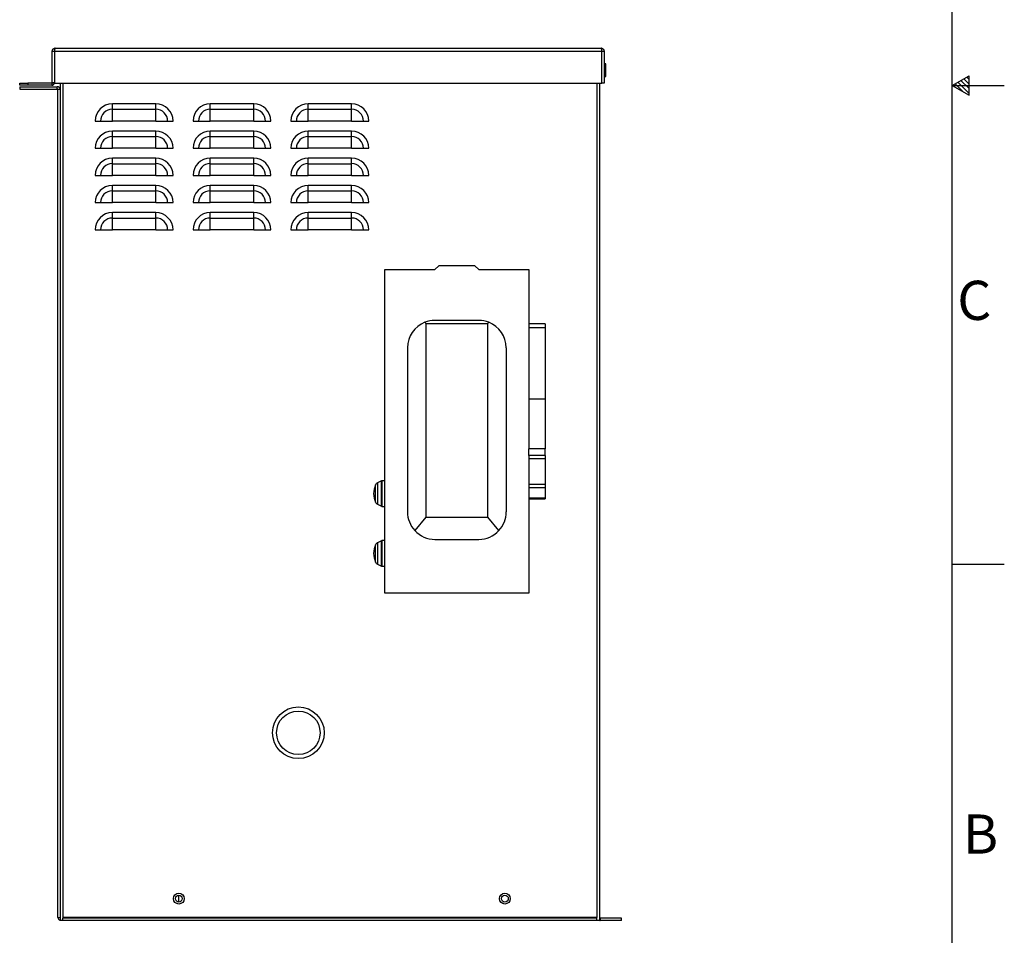
# Paper-space layout '1_12 ISO VIEWS' of a CAD drawing. Units: inches. Extents: x 0.1 to 16.9, y 0 to 10.9.
# Drawn here: x 13.2 to 16.9, y 2.2 to 5.8 of the extents above; entities that cross this region are included whole.
import ezdxf

# ---------------------------------------------------------------- set-up
doc = ezdxf.new("R2010")
doc.units = ezdxf.units.IN
doc.header["$MEASUREMENT"] = 0
doc.layers.add('SLD-0', color=7, linetype='Continuous')
doc.styles.add('SLDTEXTSTYLE2', font='TXT', dxfattribs={"width": 0.525})

psp = doc.layouts.new('1_12 ISO VIEWS')

# ---------------------------------------------------------------- linework, layer by layer
at = {"color": 7, "linetype": 'Continuous', "lineweight": 25}
for p, q in [((13.3035, 5.6322), (13.3119, 5.6322)), ((13.3035, 5.512), (13.3035, 5.6322)), ((13.3125, 5.6322), (13.3119, 5.6322)), ((13.3119, 5.6322), (13.3119, 5.512)), ((13.3125, 5.6322), (13.3129, 5.6363)), ((13.3125, 5.6322), (15.4078, 5.6322)), ((13.3125, 5.6322), (13.3125, 5.5096)), ((13.3129, 5.6363), (13.3134, 5.6398)), ((13.3134, 5.6398), (13.3138, 5.6421)), ((13.3138, 5.6421), (13.3143, 5.643)), ((13.3143, 5.643), (15.406, 5.643)), ((15.406, 5.643), (15.4064, 5.6421)), ((15.4064, 5.6421), (15.4069, 5.6398)), ((15.4069, 5.6398), (15.4073, 5.6363)), ((15.4073, 5.6363), (15.4078, 5.6322)), ((15.4078, 5.6322), (15.4084, 5.6322)), ((15.4078, 5.5096), (15.4078, 5.6322)), ((15.4084, 5.6322), (15.4167, 5.6322)), ((15.4084, 5.5096), (15.4084, 5.6322)), ((15.4167, 5.6322), (15.4167, 5.5096)), ((15.4175, 5.5835), (15.4167, 5.5834)), ((15.4236, 5.5835), (15.4175, 5.5835)), ((15.4236, 5.5351), (15.4236, 5.5835)), ((13.1785, 5.5013), (13.1785, 5.5096)), ((13.1785, 5.5096), (13.2098, 5.5096)), ((13.2098, 5.5096), (13.2098, 5.5013)), ((13.3011, 5.5096), (13.2098, 5.5096)), ((13.3011, 5.5096), (13.3011, 5.5013)), ((13.3035, 5.512), (13.3119, 5.512)), ((13.3125, 5.5096), (13.3116, 5.5096)), ((13.3125, 5.5096), (15.4078, 5.5096)), ((13.3334, 5.5096), (13.3334, 2.3013)), ((15.4, 5.5096), (15.4, 2.312)), ((15.4078, 5.5096), (15.4084, 5.5096)), ((15.4167, 5.5096), (15.4084, 5.5096)), ((15.4167, 5.5352), (15.4175, 5.5351)), ((15.4175, 5.5351), (15.4236, 5.5351)), ((13.2098, 5.5013), (13.1785, 5.5013)), ((13.1792, 5.495), (13.1792, 5.4867)), ((13.1792, 5.495), (13.3226, 5.495)), ((13.1792, 5.4867), (13.3226, 5.4867)), ((13.3011, 5.5013), (13.2098, 5.5013)), ((13.3226, 5.4867), (13.3226, 5.495)), ((13.325, 5.4843), (13.325, 5.4867)), ((13.325, 5.4867), (13.3334, 5.4867)), ((13.325, 2.312), (13.325, 5.4843)), ((13.7, 5.4297), (13.5334, 5.4297)), ((13.5334, 5.409), (13.5334, 5.4297)), ((13.5334, 5.409), (13.7, 5.409)), ((13.5334, 5.3638), (13.5334, 5.409)), ((13.7, 5.409), (13.7, 5.4297)), ((13.7, 5.3638), (13.7, 5.409)), ((14.075, 5.4297), (13.9084, 5.4297)), ((13.9084, 5.409), (13.9084, 5.4297)), ((13.9084, 5.409), (14.075, 5.409)), ((13.9084, 5.3638), (13.9084, 5.409)), ((14.075, 5.409), (14.075, 5.4297)), ((14.075, 5.3638), (14.075, 5.409)), ((14.45, 5.4297), (14.2834, 5.4297)), ((14.2834, 5.409), (14.2834, 5.4297)), ((14.2834, 5.409), (14.45, 5.409)), ((14.2834, 5.3638), (14.2834, 5.409)), ((14.45, 5.409), (14.45, 5.4297)), ((14.45, 5.3638), (14.45, 5.409)), ((13.4675, 5.3638), (13.4882, 5.3638)), ((13.4882, 5.3638), (13.5334, 5.3638)), ((13.7, 5.3638), (13.5334, 5.3638)), ((13.7, 5.3638), (13.7452, 5.3638)), ((13.7452, 5.3638), (13.7659, 5.3638)), ((13.8425, 5.3638), (13.8632, 5.3638)), ((13.8632, 5.3638), (13.9084, 5.3638)), ((14.075, 5.3638), (13.9084, 5.3638)), ((14.075, 5.3638), (14.1202, 5.3638)), ((14.1202, 5.3638), (14.1409, 5.3638)), ((14.2175, 5.3638), (14.2382, 5.3638)), ((14.2382, 5.3638), (14.2834, 5.3638)), ((14.45, 5.3638), (14.2834, 5.3638)), ((14.45, 5.3638), (14.4952, 5.3638)), ((14.4952, 5.3638), (14.5159, 5.3638)), ((13.7, 5.3255), (13.5334, 5.3255)), ((13.5334, 5.3048), (13.5334, 5.3255)), ((13.7, 5.3048), (13.7, 5.3255)), ((14.075, 5.3255), (13.9084, 5.3255)), ((13.9084, 5.3048), (13.9084, 5.3255)), ((14.075, 5.3048), (14.075, 5.3255)), ((14.45, 5.3255), (14.2834, 5.3255)), ((14.2834, 5.3048), (14.2834, 5.3255)), ((14.45, 5.3048), (14.45, 5.3255)), ((13.5334, 5.3048), (13.7, 5.3048)), ((13.5334, 5.2596), (13.5334, 5.3048)), ((13.7, 5.2596), (13.7, 5.3048)), ((13.9084, 5.3048), (14.075, 5.3048)), ((13.9084, 5.2596), (13.9084, 5.3048)), ((14.075, 5.2596), (14.075, 5.3048)), ((14.2834, 5.3048), (14.45, 5.3048)), ((14.2834, 5.2596), (14.2834, 5.3048)), ((14.45, 5.2596), (14.45, 5.3048)), ((13.4675, 5.2596), (13.4882, 5.2596)), ((13.4882, 5.2596), (13.5334, 5.2596)), ((13.7, 5.2596), (13.5334, 5.2596)), ((13.7, 5.2596), (13.7452, 5.2596)), ((13.7452, 5.2596), (13.7659, 5.2596)), ((13.8425, 5.2596), (13.8632, 5.2596)), ((13.8632, 5.2596), (13.9084, 5.2596)), ((14.075, 5.2596), (13.9084, 5.2596)), ((14.075, 5.2596), (14.1202, 5.2596)), ((14.1202, 5.2596), (14.1409, 5.2596)), ((14.2175, 5.2596), (14.2382, 5.2596)), ((14.2382, 5.2596), (14.2834, 5.2596)), ((14.45, 5.2596), (14.2834, 5.2596)), ((14.45, 5.2596), (14.4952, 5.2596)), ((14.4952, 5.2596), (14.5159, 5.2596)), ((13.7, 5.2213), (13.5334, 5.2213)), ((13.5334, 5.2006), (13.5334, 5.2213)), ((13.7, 5.2006), (13.7, 5.2213)), ((14.075, 5.2213), (13.9084, 5.2213)), ((13.9084, 5.2006), (13.9084, 5.2213)), ((14.075, 5.2006), (14.075, 5.2213)), ((14.45, 5.2213), (14.2834, 5.2213)), ((14.2834, 5.2006), (14.2834, 5.2213)), ((14.45, 5.2006), (14.45, 5.2213)), ((13.5334, 5.2006), (13.7, 5.2006)), ((13.5334, 5.1555), (13.5334, 5.2006)), ((13.7, 5.1555), (13.7, 5.2006)), ((13.9084, 5.2006), (14.075, 5.2006)), ((13.9084, 5.1555), (13.9084, 5.2006)), ((14.075, 5.1555), (14.075, 5.2006)), ((14.2834, 5.2006), (14.45, 5.2006)), ((14.2834, 5.1555), (14.2834, 5.2006)), ((14.45, 5.1555), (14.45, 5.2006)), ((13.4675, 5.1555), (13.4882, 5.1555)), ((13.4882, 5.1555), (13.5334, 5.1555)), ((13.7, 5.1555), (13.5334, 5.1555)), ((13.7, 5.1555), (13.7452, 5.1555)), ((13.7452, 5.1555), (13.7659, 5.1555)), ((13.8425, 5.1555), (13.8632, 5.1555)), ((13.8632, 5.1555), (13.9084, 5.1555)), ((14.075, 5.1555), (13.9084, 5.1555)), ((14.075, 5.1555), (14.1202, 5.1555)), ((14.1202, 5.1555), (14.1409, 5.1555)), ((14.2175, 5.1555), (14.2382, 5.1555)), ((14.2382, 5.1555), (14.2834, 5.1555)), ((14.45, 5.1555), (14.2834, 5.1555)), ((14.45, 5.1555), (14.4952, 5.1555)), ((14.4952, 5.1555), (14.5159, 5.1555)), ((13.7, 5.1172), (13.5334, 5.1172)), ((13.5334, 5.0965), (13.5334, 5.1172)), ((13.5334, 5.0965), (13.7, 5.0965)), ((13.5334, 5.0513), (13.5334, 5.0965)), ((13.7, 5.0965), (13.7, 5.1172)), ((13.7, 5.0513), (13.7, 5.0965)), ((14.075, 5.1172), (13.9084, 5.1172)), ((13.9084, 5.0965), (13.9084, 5.1172)), ((13.9084, 5.0965), (14.075, 5.0965)), ((13.9084, 5.0513), (13.9084, 5.0965)), ((14.075, 5.0965), (14.075, 5.1172)), ((14.075, 5.0513), (14.075, 5.0965)), ((14.45, 5.1172), (14.2834, 5.1172)), ((14.2834, 5.0965), (14.2834, 5.1172)), ((14.2834, 5.0965), (14.45, 5.0965)), ((14.2834, 5.0513), (14.2834, 5.0965)), ((14.45, 5.0965), (14.45, 5.1172)), ((14.45, 5.0513), (14.45, 5.0965)), ((13.4675, 5.0513), (13.4882, 5.0513)), ((13.4882, 5.0513), (13.5334, 5.0513)), ((13.7, 5.0513), (13.5334, 5.0513)), ((13.7, 5.0513), (13.7452, 5.0513)), ((13.7452, 5.0513), (13.7659, 5.0513)), ((13.8425, 5.0513), (13.8632, 5.0513)), ((13.8632, 5.0513), (13.9084, 5.0513)), ((14.075, 5.0513), (13.9084, 5.0513)), ((14.075, 5.0513), (14.1202, 5.0513)), ((14.1202, 5.0513), (14.1409, 5.0513)), ((14.2175, 5.0513), (14.2382, 5.0513)), ((14.2382, 5.0513), (14.2834, 5.0513)), ((14.45, 5.0513), (14.2834, 5.0513)), ((14.45, 5.0513), (14.4952, 5.0513)), ((14.4952, 5.0513), (14.5159, 5.0513)), ((13.7, 5.013), (13.5334, 5.013)), ((13.5334, 4.9923), (13.5334, 5.013)), ((13.5334, 4.9923), (13.7, 4.9923)), ((13.5334, 4.9471), (13.5334, 4.9923)), ((13.7, 4.9923), (13.7, 5.013)), ((13.7, 4.9471), (13.7, 4.9923)), ((14.075, 5.013), (13.9084, 5.013)), ((13.9084, 4.9923), (13.9084, 5.013)), ((13.9084, 4.9923), (14.075, 4.9923)), ((13.9084, 4.9471), (13.9084, 4.9923)), ((14.075, 4.9923), (14.075, 5.013)), ((14.075, 4.9471), (14.075, 4.9923)), ((14.45, 5.013), (14.2834, 5.013)), ((14.2834, 4.9923), (14.2834, 5.013)), ((14.2834, 4.9923), (14.45, 4.9923)), ((14.2834, 4.9471), (14.2834, 4.9923)), ((14.45, 4.9923), (14.45, 5.013)), ((14.45, 4.9471), (14.45, 4.9923)), ((13.4675, 4.9471), (13.4882, 4.9471)), ((13.4882, 4.9471), (13.5334, 4.9471)), ((13.7, 4.9471), (13.5334, 4.9471)), ((13.7, 4.9471), (13.7452, 4.9471)), ((13.7452, 4.9471), (13.7659, 4.9471)), ((13.8425, 4.9471), (13.8632, 4.9471)), ((13.8632, 4.9471), (13.9084, 4.9471)), ((14.075, 4.9471), (13.9084, 4.9471)), ((14.075, 4.9471), (14.1202, 4.9471)), ((14.1202, 4.9471), (14.1409, 4.9471)), ((14.2175, 4.9471), (14.2382, 4.9471)), ((14.2382, 4.9471), (14.2834, 4.9471)), ((14.45, 4.9471), (14.2834, 4.9471)), ((14.45, 4.9471), (14.4952, 4.9471)), ((14.4952, 4.9471), (14.5159, 4.9471)), ((14.5767, 3.5554), (14.5767, 4.7954)), ((14.5767, 4.7954), (14.7691, 4.7954)), ((14.7691, 4.7954), (14.7846, 4.8098)), ((14.9213, 4.8098), (14.7846, 4.8098)), ((14.9213, 4.8098), (14.9368, 4.7954)), ((14.9368, 4.7954), (15.1292, 4.7954)), ((15.1292, 4.7954), (15.1292, 4.5874)), ((14.7303, 4.5928), (14.7341, 4.5882)), ((14.7341, 4.5882), (14.7341, 3.846)), ((14.7341, 4.5882), (14.9718, 4.5882)), ((14.9372, 4.6001), (14.7688, 4.6001)), ((14.9718, 4.5882), (14.9756, 4.5928)), ((14.9718, 3.846), (14.9718, 4.5882)), ((15.1917, 4.5875), (15.1292, 4.5875)), ((15.1292, 4.5874), (15.1292, 4.5718)), ((15.1917, 4.5718), (15.1292, 4.5718)), ((15.1292, 4.5718), (15.1292, 4.2978)), ((15.1917, 4.5875), (15.1917, 4.5718)), ((15.1917, 4.5718), (15.1917, 4.2978)), ((14.6638, 4.4951), (14.6638, 3.8662)), ((15.0422, 4.4952), (15.0422, 3.8661)), ((15.1917, 4.2978), (15.1292, 4.2978)), ((15.1292, 4.2978), (15.1292, 4.1078)), ((15.1917, 4.2978), (15.1917, 4.1078)), ((15.1917, 4.1078), (15.1292, 4.1078)), ((15.1917, 4.1078), (15.1292, 4.1078)), ((15.1292, 4.0822), (15.1292, 4.1078)), ((15.1292, 4.1078), (15.1292, 4.1078)), ((15.1917, 4.0822), (15.1292, 4.0822)), ((15.1292, 4.0822), (15.1292, 4.0702)), ((15.1917, 4.0822), (15.1917, 4.1078)), ((15.1917, 4.1078), (15.1917, 4.1078)), ((15.1917, 4.0822), (15.1917, 4.0702)), ((13.3242, 4.0602), (13.325, 4.0602)), ((13.3242, 3.9968), (13.3242, 4.0602)), ((15.1917, 4.0702), (15.1292, 4.0702)), ((15.1292, 4.0702), (15.1292, 3.9708)), ((15.1917, 4.0702), (15.1917, 3.9708)), ((13.3242, 3.9968), (13.325, 3.9968)), ((13.3242, 3.9881), (13.3242, 3.9968)), ((13.3242, 3.9881), (13.325, 3.9881)), ((13.3242, 3.9655), (13.3242, 3.9881)), ((13.3242, 3.9655), (13.325, 3.9655)), ((13.3242, 3.9521), (13.3242, 3.9655)), ((14.565, 3.9852), (14.5492, 3.9776)), ((14.5767, 3.9854), (14.5657, 3.9854)), ((15.1917, 3.9708), (15.1292, 3.9708)), ((15.1292, 3.9708), (15.1292, 3.9589)), ((15.1917, 3.9708), (15.1917, 3.9589)), ((13.3242, 3.9521), (13.325, 3.9521)), ((13.3242, 3.9374), (13.3242, 3.9521)), ((13.3242, 3.9374), (13.325, 3.9374)), ((13.3242, 3.9305), (13.3242, 3.9374)), ((13.3242, 3.9305), (13.325, 3.9305)), ((13.3242, 3.9227), (13.3242, 3.9305)), ((13.3242, 3.9227), (13.325, 3.9227)), ((13.3242, 3.9018), (13.3242, 3.9227)), ((15.1917, 3.9589), (15.1292, 3.9589)), ((15.1292, 3.9589), (15.1292, 3.9185)), ((15.1917, 3.9589), (15.1917, 3.9185)), ((13.3242, 3.9018), (13.325, 3.9018)), ((13.3242, 3.8862), (13.3242, 3.9018)), ((13.3242, 3.8662), (13.3242, 3.8862)), ((13.3242, 3.8862), (13.325, 3.8862)), ((14.5492, 3.8954), (14.565, 3.8878)), ((14.5657, 3.8876), (14.5767, 3.8876)), ((15.1917, 3.9185), (15.1292, 3.9185)), ((15.1292, 3.9185), (15.1292, 3.9168)), ((15.1292, 3.9168), (15.1917, 3.9168)), ((15.1292, 3.9168), (15.1292, 3.5554)), ((15.1917, 3.9185), (15.1917, 3.9168)), ((13.3242, 3.852), (13.3242, 3.8662)), ((13.3242, 3.8662), (13.325, 3.8662)), ((13.3242, 3.852), (13.325, 3.852)), ((13.3242, 3.8376), (13.3242, 3.852)), ((13.3242, 3.8376), (13.325, 3.8376)), ((13.3242, 3.8171), (13.3242, 3.8376)), ((13.3242, 3.8171), (13.325, 3.8171)), ((13.3242, 3.7959), (13.3242, 3.8171)), ((14.7341, 3.846), (14.6917, 3.7949)), ((14.7341, 3.846), (14.9718, 3.846)), ((15.0142, 3.7949), (14.9718, 3.846)), ((13.3242, 3.7959), (13.325, 3.7959)), ((13.3242, 3.7825), (13.3242, 3.7959)), ((13.3242, 3.7825), (13.325, 3.7825)), ((13.3242, 3.771), (13.3242, 3.7825)), ((13.3242, 3.771), (13.325, 3.771)), ((13.3242, 3.7556), (13.3242, 3.771)), ((13.3242, 3.7556), (13.325, 3.7556)), ((13.3242, 3.7486), (13.3242, 3.7556)), ((13.3242, 3.7486), (13.325, 3.7486)), ((14.565, 3.7561), (14.5492, 3.7484)), ((14.5767, 3.7562), (14.5657, 3.7562)), ((14.7688, 3.7612), (14.9372, 3.7612)), ((14.5492, 3.6662), (14.565, 3.6586)), ((14.5657, 3.6585), (14.5767, 3.6585)), ((15.1292, 3.5554), (14.5767, 3.5554)), ((13.7875, 2.3716), (13.7875, 2.3976)), ((13.3441, 2.3013), (13.3334, 2.3013)), ((13.3441, 2.312), (13.3441, 2.3096)), ((15.3893, 2.312), (13.3441, 2.312)), ((13.3441, 2.3013), (13.3441, 2.3096)), ((15.3893, 2.3096), (13.3441, 2.3096)), ((15.3893, 2.3013), (13.3441, 2.3013)), ((15.3893, 2.3096), (15.3893, 2.312)), ((15.3893, 2.3013), (15.3893, 2.3096)), ((15.4, 2.3013), (15.3893, 2.3013)), ((15.4, 2.312), (15.4, 2.3016)), ((15.4, 2.3016), (15.4, 2.3013)), ((15.4834, 2.3096), (15.4025, 2.3096)), ((15.4025, 2.3096), (15.4025, 2.3013)), ((15.4834, 2.3013), (15.4025, 2.3013)), ((15.4834, 2.3013), (15.4834, 2.3096))]:
    psp.add_line(p, q, dxfattribs=at)
at = {"color": 8, "linetype": 'Continuous', "lineweight": 25}
for p, q in [((15.4175, 5.5835), (15.4175, 5.5351)), ((13.3441, 5.5096), (13.3441, 2.312)), ((15.3893, 5.5096), (15.3893, 2.312)), ((14.5415, 3.9032), (14.5415, 3.9698)), ((14.5492, 3.9776), (14.5492, 3.8954)), ((14.565, 3.8878), (14.565, 3.9852)), ((14.5657, 3.9854), (14.5657, 3.8876)), ((14.5415, 3.6741), (14.5415, 3.7406)), ((14.5492, 3.7484), (14.5492, 3.6662)), ((14.565, 3.6586), (14.565, 3.7561)), ((14.5657, 3.7562), (14.5657, 3.6585))]:
    psp.add_line(p, q, dxfattribs=at)
at = {"color": 7, "linetype": 'Continuous', "lineweight": 25}
for centre, radius in [((14.2459, 3.02), 0.099), ((14.2459, 3.02), 0.0833), ((13.7881, 2.3846), 0.0208), ((13.7881, 2.3846), 0.013), ((15.037, 2.3846), 0.0208), ((15.037, 2.3846), 0.013)]:
    psp.add_circle(centre, radius, dxfattribs=at)
for centre, radius, start, end in [((13.3011, 5.512), 0.00242, 270, 0), ((13.3011, 5.512), 0.0107, 270, 347.0085), ((13.3011, 5.512), 0.0107, 347.0085, 0), ((13.3226, 5.4843), 0.0108, 12.9915, 90), ((13.3226, 5.4843), 0.00242, 0, 90), ((13.5334, 5.3638), 0.0659, 90, 180), ((13.5334, 5.3638), 0.0452, 90, 180), ((13.7, 5.3638), 0.0659, 0, 90), ((13.7, 5.3638), 0.0452, 0, 90), ((13.9084, 5.3638), 0.0659, 90, 180), ((13.9084, 5.3638), 0.0452, 90, 180), ((14.075, 5.3638), 0.0659, 0, 90), ((14.075, 5.3638), 0.0452, 0, 90), ((14.2834, 5.3638), 0.0659, 90, 180), ((14.2834, 5.3638), 0.0452, 90, 180), ((14.45, 5.3638), 0.0659, 0, 90), ((14.45, 5.3638), 0.0452, 0, 90), ((13.5334, 5.2596), 0.0659, 90, 180), ((13.7, 5.2596), 0.0659, 0, 90), ((13.9084, 5.2596), 0.0659, 90, 180), ((14.075, 5.2596), 0.0659, 0, 90), ((14.2834, 5.2596), 0.0659, 90, 180), ((14.45, 5.2596), 0.0659, 0, 90), ((13.5334, 5.2596), 0.0452, 90, 180), ((13.7, 5.2596), 0.0452, 0, 90), ((13.9084, 5.2596), 0.0452, 90, 180), ((14.075, 5.2596), 0.0452, 0, 90), ((14.2834, 5.2596), 0.0452, 90, 180), ((14.45, 5.2596), 0.0452, 0, 90), ((13.5334, 5.1555), 0.0659, 90, 180), ((13.7, 5.1555), 0.0659, 0, 90), ((13.9084, 5.1555), 0.0659, 90, 180), ((14.075, 5.1555), 0.0659, 0, 90), ((14.2834, 5.1555), 0.0659, 90, 180), ((14.45, 5.1555), 0.0659, 0, 90), ((13.5334, 5.1555), 0.0452, 90, 180), ((13.7, 5.1555), 0.0452, 0, 90), ((13.9084, 5.1555), 0.0452, 90, 180), ((14.075, 5.1555), 0.0452, 0, 90), ((14.2834, 5.1555), 0.0452, 90, 180), ((14.45, 5.1555), 0.0452, 0, 90), ((13.5334, 5.0513), 0.0659, 90, 180), ((13.5334, 5.0513), 0.0452, 90, 180), ((13.7, 5.0513), 0.0659, 0, 90), ((13.7, 5.0513), 0.0452, 0, 90), ((13.9084, 5.0513), 0.0659, 90, 180), ((13.9084, 5.0513), 0.0452, 90, 180), ((14.075, 5.0513), 0.0659, 0, 90), ((14.075, 5.0513), 0.0452, 0, 90), ((14.2834, 5.0513), 0.0659, 90, 180), ((14.2834, 5.0513), 0.0452, 90, 180), ((14.45, 5.0513), 0.0659, 0, 90), ((14.45, 5.0513), 0.0452, 0, 90), ((13.5334, 4.9471), 0.0659, 90, 180), ((13.5334, 4.9471), 0.0452, 90, 180), ((13.7, 4.9471), 0.0659, 0, 90), ((13.7, 4.9471), 0.0452, 0, 90), ((13.9084, 4.9471), 0.0659, 90, 180), ((13.9084, 4.9471), 0.0452, 90, 180), ((14.075, 4.9471), 0.0659, 0, 90), ((14.075, 4.9471), 0.0452, 0, 90), ((14.2834, 4.9471), 0.0659, 90, 180), ((14.2834, 4.9471), 0.0452, 90, 180), ((14.45, 4.9471), 0.0659, 0, 90), ((14.45, 4.9471), 0.0452, 0, 90), ((14.7688, 4.4951), 0.105, 111.4849, 179.9998), ((14.7688, 4.4951), 0.105, 90, 111.4849), ((14.9372, 4.4951), 0.105, 68.5152, 89.9999), ((14.9372, 4.4951), 0.105, 0.0685, 68.5152), ((14.6129, 3.9365), 0.0787, 155.0141, 204.9859), ((14.5564, 3.9628), 0.0164, 115.8486, 155.0141), ((14.5657, 3.9837), 0.00164, 90, 115.8486), ((14.5564, 3.9102), 0.0164, 204.9859, 244.1514), ((14.5657, 3.8893), 0.00164, 244.1514, 270), ((14.7688, 3.8662), 0.105, 180, 222.7849), ((14.9372, 3.8662), 0.105, 317.2151, 359.9315), ((14.7688, 3.8662), 0.105, 222.7849, 269.9998), ((14.9372, 3.8662), 0.105, 270, 317.2151), ((14.6129, 3.7073), 0.0787, 155.0141, 204.9859), ((14.5564, 3.7337), 0.0164, 115.8486, 155.0141), ((14.5657, 3.7546), 0.00164, 90, 115.8486), ((14.5564, 3.681), 0.0164, 204.9859, 244.1514), ((14.5657, 3.6601), 0.00164, 244.1514, 270), ((15.4025, 2.312), 0.00242, 180, 270), ((15.4025, 2.312), 0.0107, 257.0085, 270)]:
    psp.add_arc(centre, radius, start, end, dxfattribs=at)
for points, knots in [([(13.3035, 5.6322), (13.3035, 5.6322), (13.3035, 5.6325), (13.3036, 5.633), (13.3036, 5.6337), (13.3038, 5.6344), (13.304, 5.6352), (13.3042, 5.636), (13.3045, 5.6367), (13.3049, 5.6374), (13.3052, 5.638), (13.3056, 5.6385), (13.3058, 5.6389), (13.3061, 5.6392), (13.3064, 5.6395), (13.3067, 5.6399), (13.3071, 5.6402), (13.3074, 5.6405), (13.3078, 5.6408), (13.3081, 5.641), (13.3085, 5.6413), (13.3089, 5.6415), (13.3093, 5.6417), (13.3097, 5.6419), (13.3102, 5.6421), (13.3106, 5.6423), (13.3111, 5.6425), (13.3117, 5.6427), (13.3123, 5.6428), (13.3128, 5.6429), (13.3134, 5.6429), (13.3138, 5.643), (13.3141, 5.643), (13.3142, 5.643), (13.3142, 5.643), (13.3142, 5.643), (13.3142, 5.643), (13.3143, 5.643), (13.3143, 5.643), (13.3143, 5.643)], [0, 0, 0, 0, 0.0000115, 0.0435548, 0.0873212, 0.1317736, 0.1764578, 0.2235548, 0.2709268, 0.3191642, 0.3676962, 0.3939281, 0.4202051, 0.4466178, 0.473076, 0.5000596, 0.5270928, 0.5542766, 0.5815106, 0.6086112, 0.6357595, 0.6630507, 0.6903896, 0.7182794, 0.7462204, 0.7743179, 0.8024696, 0.848452, 0.8805206, 0.9126644, 0.9450375, 0.9774889, 0.9941154, 0.9941481, 0.994279, 0.9948027, 0.9966, 0.9977616, 1, 1, 1, 1]), ([(13.3143, 5.643), (13.3143, 5.643), (13.3143, 5.643), (13.3143, 5.643), (13.3143, 5.643), (13.3142, 5.643), (13.3141, 5.6429), (13.314, 5.6429), (13.3138, 5.6427), (13.3137, 5.6426), (13.3136, 5.6425), (13.3134, 5.6423), (13.3133, 5.642), (13.3131, 5.6417), (13.313, 5.6412), (13.3128, 5.6408), (13.3127, 5.6404), (13.3126, 5.6399), (13.3125, 5.6392), (13.3124, 5.6386), (13.3123, 5.638), (13.3122, 5.6375), (13.3121, 5.6367), (13.312, 5.636), (13.312, 5.6352), (13.3119, 5.6345), (13.3119, 5.6337), (13.3119, 5.633), (13.3119, 5.6325), (13.3119, 5.6322), (13.3119, 5.6322)], [0, 0, 0, 0, 0.002239, 0.0034, 0.005198, 0.005721, 0.032832, 0.087275, 0.142485, 0.170412, 0.198492, 0.226623, 0.273938, 0.321506, 0.369858, 0.418479, 0.444712, 0.497394, 0.550833, 0.605041, 0.632275, 0.679379, 0.726755, 0.774993, 0.823528, 0.867081, 0.910851, 0.955302, 0.999988, 1, 1, 1, 1]), ([(15.4084, 5.6322), (15.4084, 5.6322), (15.4084, 5.6325), (15.4084, 5.633), (15.4084, 5.6337), (15.4083, 5.6344), (15.4083, 5.6352), (15.4082, 5.636), (15.4082, 5.6367), (15.4081, 5.6374), (15.408, 5.638), (15.4079, 5.6385), (15.4079, 5.6389), (15.4078, 5.6392), (15.4077, 5.6395), (15.4077, 5.6399), (15.4076, 5.6402), (15.4075, 5.6405), (15.4074, 5.6408), (15.4073, 5.641), (15.4073, 5.6413), (15.4072, 5.6415), (15.4071, 5.6417), (15.407, 5.6419), (15.4069, 5.6421), (15.4068, 5.6423), (15.4067, 5.6425), (15.4065, 5.6427), (15.4064, 5.6428), (15.4063, 5.6429), (15.4062, 5.6429), (15.4061, 5.643), (15.406, 5.643), (15.406, 5.643), (15.406, 5.643), (15.406, 5.643), (15.406, 5.643), (15.406, 5.643), (15.406, 5.643), (15.406, 5.643)], [0, 0, 0, 0, 0.0000115, 0.0435548, 0.0873212, 0.1317736, 0.1764578, 0.2235548, 0.2709268, 0.3191642, 0.3676962, 0.3939281, 0.4202051, 0.4466178, 0.473076, 0.5000596, 0.5270928, 0.5542766, 0.5815106, 0.6086112, 0.6357595, 0.6630507, 0.6903896, 0.7182794, 0.7462204, 0.7743179, 0.8024696, 0.848452, 0.8805206, 0.9126644, 0.9450375, 0.9774889, 0.9941154, 0.9941481, 0.994279, 0.9948027, 0.9966, 0.9977616, 1, 1, 1, 1]), ([(15.406, 5.643), (15.406, 5.643), (15.406, 5.643), (15.406, 5.643), (15.406, 5.643), (15.4064, 5.643), (15.4068, 5.6429), (15.4074, 5.6429), (15.4079, 5.6428), (15.4083, 5.6427), (15.4088, 5.6426), (15.4092, 5.6425), (15.4098, 5.6423), (15.4104, 5.642), (15.4111, 5.6417), (15.4118, 5.6412), (15.4125, 5.6408), (15.4132, 5.6402), (15.4138, 5.6396), (15.4144, 5.6389), (15.4149, 5.6382), (15.4154, 5.6375), (15.4157, 5.6367), (15.416, 5.636), (15.4163, 5.6352), (15.4165, 5.6345), (15.4166, 5.6337), (15.4167, 5.633), (15.4167, 5.6325), (15.4167, 5.6322), (15.4167, 5.6322)], [0, 0, 0, 0, 0.002239, 0.0034, 0.005198, 0.005721, 0.060036, 0.087275, 0.114862, 0.142497, 0.170424, 0.198503, 0.226635, 0.27395, 0.321518, 0.36987, 0.418491, 0.471119, 0.524239, 0.578003, 0.632274, 0.679379, 0.726755, 0.774993, 0.823528, 0.867081, 0.910851, 0.955302, 0.999988, 1, 1, 1, 1]), ([(13.3116, 5.5096), (13.3107, 5.5096), (13.3088, 5.5096), (13.3058, 5.5096), (13.3037, 5.5096), (13.3024, 5.5096), (13.3017, 5.5096), (13.3013, 5.5096), (13.3011, 5.5096), (13.3011, 5.5096)], [0, 0, 0, 0, 0.192672, 0.406242, 0.69086, 0.843749, 0.920685, 0.997657, 1, 1, 1, 1]), ([(13.3334, 2.3105), (13.3328, 2.3105), (13.3308, 2.3108), (13.328, 2.3111), (13.3255, 2.3116), (13.3252, 2.3119), (13.325, 2.312)], [0, 0, 0, 0, 0.120893, 0.413929, 0.706964, 1, 1, 1, 1]), ([(13.325, 2.312), (13.3252, 2.3106), (13.3255, 2.3078), (13.328, 2.3043), (13.3308, 2.3022), (13.3328, 2.3019), (13.3334, 2.3018)], [0, 0, 0, 0, 0.293036, 0.586071, 0.879107, 1, 1, 1, 1])]:
    psp.add_open_spline(points, degree=3, knots=knots, dxfattribs=at)
at = {"layer": 'SLD-0', "color": 7, "linetype": 'Continuous'}
for p, q in [((16.75, 0.25), (16.75, 10.75)), ((16.75, 5.5), (16.815, 5.5375)), ((16.7919, 5.4759), (16.7612, 5.5065)), ((16.815, 5.4692), (16.7717, 5.5125)), ((16.815, 5.4881), (16.7837, 5.5194)), ((16.815, 5.505), (16.7944, 5.5256)), ((16.815, 5.5234), (16.8061, 5.5324)), ((16.815, 5.4625), (16.815, 5.5375)), ((16.75, 5.5), (16.95, 5.5)), ((16.75, 5.5), (16.815, 5.4625)), ((16.75, 3.6667), (16.95, 3.6667))]:
    psp.add_line(p, q, dxfattribs=at)

# ---------------------------------------------------------------- texts
at = {"layer": 'SLD-0', "color": 7, "char_height": 0.15, "attachment_point": 1, "style": 'SLDTEXTSTYLE2'}
for s, insert in [('C', (16.7699, 4.7519)), ('B', (16.7918, 2.707))]:
    psp.add_mtext(s, dxfattribs=dict(at, insert=insert))

doc.saveas('drawing.dxf')
